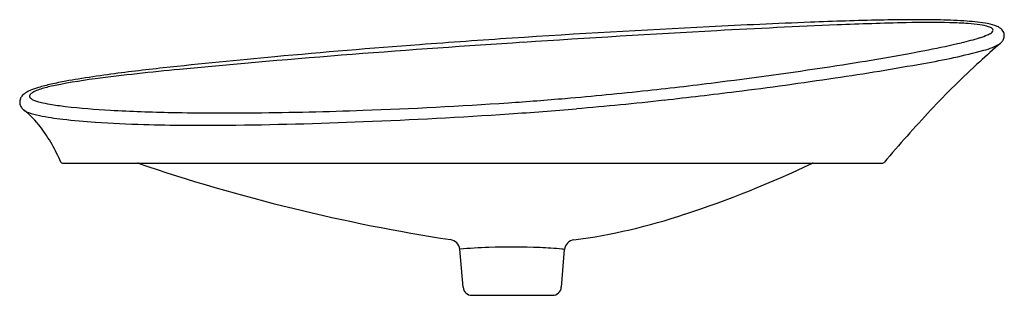
# Model space of a CAD drawing. Units: inches. Extents: x 4603.8 to 4631.7, y 273.4 to 281.2.
import ezdxf

# ---------------------------------------------------------------- set-up
doc = ezdxf.new("R2010")
doc.units = ezdxf.units.IN
doc.header["$LTSCALE"] = 0.64311
doc.header["$MEASUREMENT"] = 0
doc.layers.get('0').update_dxf_attribs({"color": 255, "linetype": 'CONTINUOUS'})
doc.layers.get('Defpoints').update_dxf_attribs({"linetype": 'CONTINUOUS'})
doc.styles.get("Standard").update_dxf_attribs({"font": 'txt', "width": 0.8})

msp = doc.modelspace()

# ---------------------------------------------------------------- linework, layer by layer
for p, q in [((4630.696, 280.594), (4630.696, 280.594)), ((4604.995, 277.132), (4628.28, 277.132)), ((4616.367, 273.61), (4616.272, 274.689)), ((4619.157, 273.61), (4619.25, 274.681)), ((4616.616, 273.382), (4618.907, 273.382))]:
    msp.add_line(p, q)
for centre, radius, start, end in [((4636.309, 24.321), 257.005, 92.24749, 92.88983), ((4630.821, 165.584), 115.635, 91.29406, 92.27554), ((4629.163, 239.549), 41.651, 88.9676, 91.3116), ((4629.593, 251.859), 29.262, 88.8392, 91.2657), ((4629.488, 263.845), 17.354, 86.0876, 88.5936), ((4630.34, 275.918), 5.251, 79.9708, 86.3792), ((4641.974, -89.807), 371.273, 92.87505, 93.73982), ((4651.803, -238.387), 520.04, 93.1121, 93.71841), ((4638.522, 6.829), 274.466, 92.40941, 93.12273), ((4630.878, 187.961), 93.172, 91.18794, 92.39599), ((4629.949, 270.236), 10.88, 86.0149, 88.755), ((4630.387, 276.542), 4.559, 81.7905, 85.9889), ((4630.83, 279.523), 1.545, 73.0083, 82.2762), ((4631.031, 279.79), 1.318, 68.0397, 80.2474), ((4631.208, 280.73), 0.281, 50.79, 74.844), ((4631.258, 280.961), 0.169, 308.2299, 327.7052), ((4631.345, 280.898), 0.0646, 7.4151, 51.0306), ((4631.349, 280.903), 0.0603, 328.5576, 3.1226), ((4631.367, 280.636), 0.408, 44.6079, 67.3007), ((4631.462, 280.739), 0.268, 14.6776, 43.3299), ((4643.673, -114.292), 395.68, 93.70906, 94.41357), ((4637.448, -16.046), 297.375, 93.79667, 94.30342), ((4628.892, 287.52), 7.157, 283.1049, 287.4224), ((4630.36, 282.87), 2.282, 287.1932, 293.0452), ((4631.061, 281.261), 0.527, 291.4583, 304.8913), ((4631.36, 280.827), 0.393, 310.8283, 324.4256), ((4631.461, 280.753), 0.268, 324.8391, 348.8484), ((4631.481, 280.748), 0.248, 349.1249, 13.7499), ((4634.721, 20.106), 261.12, 94.30205, 95.20611), ((4617.51, 342.662), 63.472, 278.57566, 280.95782), ((4626.231, 298.793), 19.104, 279.6799, 284.9076), ((4625.437, 301.942), 21.988, 280.8469, 283.3503), ((4643.955, 266.033), 19.036, 130.4024, 132.7623), ((4630.754, 281.933), 1.648, 283.7543, 301.6183), ((4627.491, 98.819), 182.075, 95.18771, 96.18931), ((4632.16, 32.826), 248.112, 94.37713, 95.51299), ((4647.077, 262.389), 23.832, 132.3225, 137.0345), ((4630.746, 280.364), 0.161, 318.3635, 318.9014), ((4614.805, 211.094), 69.002, 95.39029, 97.39655), ((4614.616, 217.441), 62.756, 96.17972, 97.63801), ((4608.971, 396.495), 117.977, 277.15227, 278.77769), ((4615.719, 356.014), 77.281, 278.33631, 280.2289), ((4607.813, 264.572), 15.068, 97.2073, 102.1712), ((4606.973, 269.19), 10.436, 100.3583, 102.718), ((4608.144, 263.032), 16.704, 99.3069, 100.5099), ((4610.277, 250.149), 29.762, 97.7274, 99.3482), ((4609.081, 399.137), 120.912, 277.14255, 278.48598), ((4604.395, 278.446), 0.809, 111.885, 123.4177), ((4604.932, 277.173), 2.191, 106.2047, 112.5063), ((4604.591, 278.366), 0.887, 109.402, 119.3439), ((4605.32, 276.323), 3.057, 102.927, 109.5561), ((4605.71, 274.681), 4.801, 102.4448, 106.8336), ((4610.357, 383.135), 104.547, 274.88993, 276.17761), ((4610.042, 386.66), 108.086, 276.14269, 277.23844), ((4607.631, 409.704), 131.577, 276.30225, 277.19682), ((4604.062, 278.856), 0.277, 159.4022, 182.514), ((4604.094, 278.838), 0.314, 142.1883, 158.3331), ((4604.168, 278.768), 0.416, 121.8907, 140.9202), ((4604.129, 279.031), 0.0649, 160.1041, 190.5058), ((4604.163, 279.049), 0.102, 196.7704, 226.5593), ((4604.169, 279.015), 0.107, 133.4099, 159.3557), ((4604.279, 279.175), 0.273, 227.0708, 243.0936), ((4604.305, 278.876), 0.302, 119.4083, 134.0169), ((4604.585, 279.856), 1.02, 245.0639, 257.8333), ((4609.385, 396.658), 118.104, 274.0144, 274.8003), ((4610.337, 385.243), 106.966, 274.96049, 276.29993), ((4604.056, 278.867), 0.272, 184.8749, 214.9724), ((4604.135, 278.926), 0.37, 215.3529, 231.3713), ((4602.148, 276.444), 2.809, 37.5921, 51.3156), ((4604.216, 279.071), 0.535, 234.2882, 250.0959), ((4605.34, 282.917), 4.173, 256.5605, 260.3014), ((4606.147, 287.847), 9.168, 260.5229, 263.3493), ((4607.601, 301.349), 22.748, 263.6489, 266.8714), ((4609.013, 325.507), 46.947, 266.76, 268.8867), ((4609.184, 400.08), 121.528, 270.60588, 272.05037), ((4609.356, 398.836), 120.278, 271.9899, 273.9559), ((4610.336, 386.148), 107.869, 273.904, 274.91976), ((4654.19, 255.445), 33.77, 136.6386, 140.0046), ((4604.72, 280.43), 1.985, 249.78, 259.0842), ((4605.841, 285.976), 7.642, 258.7032, 263.7331), ((4607.273, 298.53), 20.279, 263.5825, 266.2053), ((4609.639, 361.405), 82.85, 268.93652, 270.57422), ((4607.764, 425.785), 147.589, 272.24418, 273.85226), ((4601.238, 275.723), 3.969, 29.2339, 37.8203), ((4608.465, 316.546), 38.334, 266.2108, 268.2684), ((4609.065, 340.956), 62.751, 268.39425, 270.56023), ((4608.309, 403.845), 125.644, 270.62447, 272.38773), ((4599.75, 274.904), 5.668, 23.4621, 29.1127), ((4604.995, 277.182), 0.05, 205.2465, 270.0098), ((4607.129, 277.075), 0.0568, 71.6935, 88.8239), ((4623.999, 326.817), 52.468, 251.2649, 261.2443), ((4613.005, 305.106), 30.969, 288.16, 295.3871), ((4626.304, 277.079), 0.0531, 90.7653, 114.6731), ((4628.28, 277.184), 0.0516, 270.8006, 319.1802), ((4617.168, 292.264), 17.469, 277.7177, 288.3117), ((4615.973, 274.663), 0.3, 5.0008, 82.5435), ((4617.524, 260.88), 13.866, 91.7474, 95.1808), ((4617.767, 256.174), 18.578, 87.5794, 92.0519), ((4618.077, 263.542), 11.203, 84.3909, 87.5713), ((4619.101, 273.832), 0.862, 80.0482, 85.3242), ((4619.549, 274.655), 0.3, 96.6504, 175.0136), ((4616.616, 273.632), 0.25, 185, 270), ((4618.907, 273.632), 0.25, 269.9983, 355)]:
    msp.add_arc(centre, radius, start, end)

# ---------------------------------------------------------------- texts
at = {"layer": 'Defpoints'}
for tag, p, s in [('MODELNUMBER', (4616.638, 277.131), 'K-8325'), ('TRADENAME', (4616.638, 277.129), 'KENSHO'), ('PRODUCT', (4616.638, 277.128), 'BATHROOM SINK')]:
    msp.add_attdef(tag, p, s, height=0.001, dxfattribs=at)

doc.saveas('drawing.dxf')
